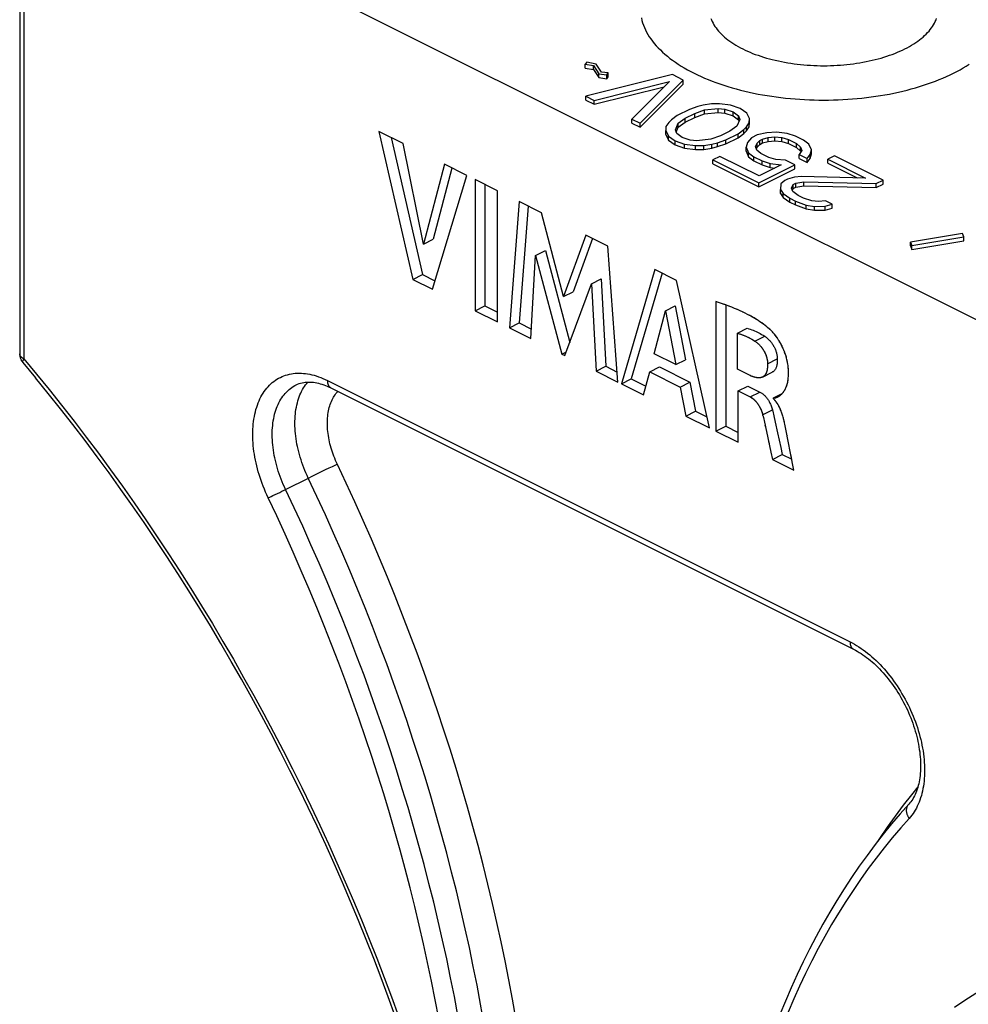
# Model space of a CAD drawing. Units: millimetres. Extents: x -23 to 40, y -85 to 336.
# Drawn here: x -7 to 14, y 293 to 314 of the extents above; entities that cross this region are included whole.
import ezdxf

# ---------------------------------------------------------------- set-up
doc = ezdxf.new("R2010")
doc.units = ezdxf.units.MM
doc.header["$LTSCALE"] = 16.335
doc.layers.get('0').update_dxf_attribs({"linetype": 'CONTINUOUS'})

msp = doc.modelspace()

# ---------------------------------------------------------------- linework, layer by layer
at = {"color": 7, "linetype": 'CONTINUOUS'}
for p, q in [((-6.739, 320.374), (-6.739, 306.997)), ((-6.651, 318.129), (17.993, 305.807)), ((5.628, 313.359), (5.597, 313.314)), ((5.597, 313.228), (5.597, 313.314)), ((5.597, 313.314), (5.775, 313.285)), ((5.835, 313.315), (5.628, 313.359)), ((5.775, 313.199), (5.775, 313.285)), ((5.775, 313.285), (5.891, 313.107)), ((5.951, 313.137), (5.835, 313.315)), ((5.597, 313.228), (5.775, 313.199)), ((7.498, 313.086), (5.612, 312.615)), ((5.775, 313.199), (5.891, 313.021)), ((5.891, 313.021), (5.891, 313.107)), ((5.891, 313.107), (6.069, 313.079)), ((6.099, 313.123), (5.951, 313.137)), ((6.069, 313.079), (6.099, 313.123)), ((6.069, 312.992), (6.069, 313.079)), ((6.099, 313.037), (6.099, 313.123)), ((7.734, 312.968), (7.498, 313.086)), ((5.789, 312.526), (7.435, 312.937)), ((5.891, 313.021), (6.069, 312.992)), ((6.069, 312.992), (6.099, 313.037)), ((7.435, 312.937), (6.614, 312.114)), ((6.791, 312.025), (7.734, 312.968)), ((6.791, 311.939), (7.734, 312.882)), ((7.734, 312.882), (7.734, 312.968)), ((5.612, 312.528), (5.612, 312.615)), ((5.612, 312.615), (5.789, 312.526)), ((5.789, 312.44), (7.32, 312.822)), ((5.612, 312.528), (5.789, 312.44)), ((5.789, 312.44), (5.789, 312.526)), ((8.169, 312.42), (8.049, 312.389)), ((8.348, 312.45), (8.169, 312.42)), ((8.527, 312.451), (8.348, 312.45)), ((8.764, 312.423), (8.527, 312.451)), ((8.971, 312.349), (8.764, 312.423)), ((7.598, 312.193), (7.477, 312.103)), ((7.869, 312.329), (7.598, 312.193)), ((7.776, 312.135), (7.986, 312.24)), ((8.049, 312.389), (7.869, 312.329)), ((7.986, 312.24), (8.196, 312.316)), ((7.986, 312.154), (7.986, 312.24)), ((7.986, 312.154), (8.196, 312.229)), ((8.196, 312.316), (8.495, 312.347)), ((8.196, 312.229), (8.196, 312.316)), ((8.196, 312.229), (8.495, 312.26)), ((8.495, 312.26), (8.495, 312.347)), ((8.495, 312.347), (8.643, 312.333)), ((8.495, 312.26), (8.643, 312.246)), ((8.643, 312.246), (8.643, 312.333)), ((8.643, 312.333), (8.821, 312.274)), ((8.643, 312.246), (8.821, 312.188)), ((8.821, 312.188), (8.821, 312.274)), ((8.821, 312.274), (8.938, 312.186)), ((8.821, 312.188), (8.938, 312.099)), ((8.938, 312.099), (8.938, 312.186)), ((8.938, 312.186), (8.966, 312.111)), ((9.118, 312.246), (8.971, 312.349)), ((9.175, 312.127), (9.118, 312.246)), ((6.614, 312.027), (6.614, 312.114)), ((6.614, 312.114), (6.791, 312.025)), ((6.614, 312.027), (6.791, 311.939)), ((6.791, 311.939), (6.791, 312.025)), ((7.416, 312.044), (7.355, 311.954)), ((7.477, 312.103), (7.416, 312.044)), ((7.562, 311.881), (7.624, 312.03)), ((7.624, 312.03), (7.776, 312.135)), ((7.624, 311.943), (7.776, 312.048)), ((7.624, 311.943), (7.624, 312.03)), ((7.776, 312.048), (7.986, 312.154)), ((7.776, 312.048), (7.776, 312.135)), ((8.966, 312.111), (8.903, 311.962)), ((8.938, 312.099), (8.949, 312.07)), ((9.111, 311.948), (9.173, 312.038)), ((9.173, 312.038), (9.175, 312.127)), ((9.173, 311.951), (9.175, 312.041)), ((9.173, 311.951), (9.173, 312.038)), ((9.175, 312.041), (9.175, 312.127)), ((1.094, 311.847), (1.834, 308.619)), ((1.623, 311.582), (1.094, 311.847)), ((7.355, 311.954), (7.353, 311.865)), ((7.353, 311.778), (7.353, 311.865)), ((7.353, 311.865), (7.41, 311.746)), ((7.353, 311.778), (7.41, 311.659)), ((7.59, 311.806), (7.562, 311.881)), ((7.579, 311.835), (7.624, 311.943)), ((7.707, 311.718), (7.59, 311.806)), ((8.752, 311.857), (8.542, 311.752)), ((8.659, 311.663), (8.93, 311.798)), ((8.903, 311.962), (8.752, 311.857)), ((8.93, 311.798), (9.051, 311.888)), ((8.93, 311.712), (9.051, 311.802)), ((8.93, 311.712), (8.93, 311.798)), ((9.051, 311.888), (9.111, 311.948)), ((9.051, 311.802), (9.051, 311.888)), ((9.051, 311.802), (9.111, 311.862)), ((9.111, 311.862), (9.173, 311.951)), ((9.111, 311.862), (9.111, 311.948)), ((9.346, 311.771), (9.225, 311.711)), ((9.555, 311.817), (9.346, 311.771)), ((9.764, 311.833), (9.555, 311.817)), ((10.002, 311.804), (9.764, 311.833)), ((10.179, 311.746), (10.002, 311.804)), ((1.361, 311.713), (2.046, 308.725)), ((2.068, 309.393), (1.623, 311.582)), ((7.41, 311.659), (7.41, 311.746)), ((7.41, 311.746), (7.557, 311.642)), ((7.41, 311.659), (7.557, 311.556)), ((7.557, 311.556), (7.557, 311.642)), ((7.557, 311.642), (7.764, 311.569)), ((7.557, 311.556), (7.764, 311.482)), ((7.885, 311.659), (7.707, 311.718)), ((7.764, 311.482), (7.764, 311.569)), ((7.764, 311.569), (8.001, 311.541)), ((8.033, 311.645), (7.885, 311.659)), ((8.001, 311.454), (8.001, 311.541)), ((8.001, 311.541), (8.18, 311.541)), ((8.332, 311.676), (8.033, 311.645)), ((8.18, 311.541), (8.359, 311.572)), ((8.18, 311.455), (8.18, 311.541)), ((8.542, 311.752), (8.332, 311.676)), ((8.359, 311.572), (8.479, 311.603)), ((8.359, 311.486), (8.359, 311.572)), ((8.479, 311.603), (8.659, 311.663)), ((8.479, 311.516), (8.479, 311.603)), ((8.479, 311.516), (8.659, 311.576)), ((8.659, 311.576), (8.93, 311.712)), ((8.659, 311.576), (8.659, 311.663)), ((9.134, 311.606), (9.102, 311.502)), ((9.225, 311.711), (9.134, 311.606)), ((9.311, 311.518), (9.342, 311.592)), ((9.342, 311.592), (9.403, 311.652)), ((9.342, 311.506), (9.342, 311.592)), ((9.342, 311.506), (9.403, 311.565)), ((9.403, 311.652), (9.463, 311.682)), ((9.403, 311.565), (9.403, 311.652)), ((9.403, 311.565), (9.463, 311.596)), ((9.463, 311.682), (9.583, 311.713)), ((9.463, 311.596), (9.463, 311.682)), ((9.463, 311.596), (9.583, 311.626)), ((9.583, 311.713), (9.732, 311.728)), ((9.583, 311.626), (9.583, 311.713)), ((9.583, 311.626), (9.732, 311.642)), ((9.732, 311.642), (9.732, 311.728)), ((9.732, 311.728), (9.881, 311.714)), ((9.732, 311.642), (9.881, 311.628)), ((9.881, 311.628), (9.881, 311.714)), ((9.881, 311.714), (10.028, 311.67)), ((9.881, 311.628), (10.028, 311.584)), ((10.028, 311.584), (10.028, 311.67)), ((10.028, 311.67), (10.205, 311.582)), ((10.028, 311.584), (10.205, 311.495)), ((10.356, 311.657), (10.179, 311.746)), ((10.205, 311.495), (10.205, 311.582)), ((10.205, 311.582), (10.293, 311.508)), ((10.473, 311.568), (10.356, 311.657)), ((10.53, 311.45), (10.473, 311.568)), ((7.764, 311.482), (8.001, 311.454)), ((8.001, 311.454), (8.18, 311.455)), ((8.18, 311.455), (8.359, 311.486)), ((8.359, 311.486), (8.479, 311.516)), ((9.102, 311.415), (9.102, 311.502)), ((9.102, 311.502), (9.159, 311.383)), ((9.102, 311.415), (9.159, 311.296)), ((9.159, 311.296), (9.159, 311.383)), ((9.159, 311.383), (9.276, 311.294)), ((9.339, 311.443), (9.311, 311.518)), ((9.328, 311.472), (9.342, 311.506)), ((9.427, 311.369), (9.339, 311.443)), ((9.603, 311.281), (9.427, 311.369)), ((10.205, 311.495), (10.293, 311.421)), ((10.321, 311.434), (10.26, 311.344)), ((10.26, 311.257), (10.26, 311.344)), ((10.26, 311.344), (10.437, 311.256)), ((10.293, 311.421), (10.293, 311.508)), ((10.293, 311.508), (10.321, 311.434)), ((10.293, 311.421), (10.3, 311.403)), ((10.437, 311.256), (10.498, 311.345)), ((10.498, 311.345), (10.53, 311.45)), ((10.498, 311.259), (10.53, 311.363)), ((10.498, 311.259), (10.498, 311.345)), ((10.53, 311.363), (10.53, 311.45)), ((2.526, 311.131), (2.068, 309.393)), ((3.013, 310.887), (2.526, 311.131)), ((8.532, 311.305), (8.382, 311.23)), ((8.382, 311.143), (8.382, 311.23)), ((8.382, 311.23), (9.383, 310.729)), ((8.382, 311.143), (9.383, 310.642)), ((9.387, 310.878), (8.532, 311.305)), ((9.159, 311.296), (9.276, 311.208)), ((9.276, 311.208), (9.276, 311.294)), ((9.276, 311.294), (9.453, 311.206)), ((9.276, 311.208), (9.453, 311.119)), ((9.383, 310.729), (10.166, 311.12)), ((9.868, 311.119), (9.387, 310.878)), ((9.453, 311.119), (9.453, 311.206)), ((9.453, 311.206), (9.63, 311.147)), ((9.453, 311.119), (9.63, 311.061)), ((9.751, 311.237), (9.603, 311.281)), ((9.63, 311.061), (9.63, 311.147)), ((9.63, 311.147), (9.868, 311.119)), ((9.96, 311.223), (9.751, 311.237)), ((10.166, 311.12), (9.96, 311.223)), ((10.166, 311.034), (10.166, 311.12)), ((10.26, 311.257), (10.437, 311.169)), ((10.437, 311.169), (10.498, 311.259)), ((10.437, 311.169), (10.437, 311.256)), ((11.033, 311.318), (10.883, 311.243)), ((10.883, 311.156), (10.883, 311.243)), ((10.883, 311.243), (11.708, 310.831)), ((10.883, 311.156), (11.525, 310.835)), ((12.094, 310.788), (11.033, 311.318)), ((2.689, 311.049), (2.28, 309.499)), ((9.383, 310.642), (10.166, 311.034)), ((9.63, 311.061), (9.728, 311.049)), ((2.263, 308.405), (3.013, 310.887)), ((3.194, 310.797), (3.194, 307.939)), ((3.681, 310.554), (3.194, 310.797)), ((3.406, 310.691), (3.406, 308.045)), ((9.383, 310.642), (9.383, 310.729)), ((9.859, 310.702), (9.857, 310.583)), ((9.95, 310.777), (9.859, 310.702)), ((10.01, 310.807), (9.95, 310.777)), ((10.16, 310.852), (10.01, 310.807)), ((10.096, 310.614), (10.127, 310.688)), ((10.127, 310.688), (10.187, 310.718)), ((10.127, 310.602), (10.127, 310.688)), ((10.309, 310.868), (10.16, 310.852)), ((10.187, 310.718), (10.366, 310.749)), ((10.187, 310.632), (10.187, 310.718)), ((11.708, 310.831), (10.309, 310.868)), ((10.366, 310.662), (10.366, 310.749)), ((10.366, 310.749), (11.944, 310.713)), ((11.944, 310.713), (12.094, 310.788)), ((11.944, 310.626), (11.944, 310.713)), ((11.944, 310.626), (12.094, 310.701)), ((12.094, 310.701), (12.094, 310.788)), ((3.681, 307.696), (3.681, 310.554)), ((9.857, 310.496), (9.857, 310.583)), ((9.857, 310.583), (9.914, 310.494)), ((9.857, 310.496), (9.914, 310.407)), ((9.914, 310.407), (9.914, 310.494)), ((9.914, 310.494), (10.061, 310.39)), ((10.124, 310.539), (10.096, 310.614)), ((10.113, 310.568), (10.127, 310.602)), ((10.241, 310.451), (10.124, 310.539)), ((10.127, 310.602), (10.187, 310.632)), ((10.187, 310.632), (10.366, 310.662)), ((10.366, 310.662), (11.944, 310.626)), ((4.153, 310.317), (3.943, 307.565)), ((4.64, 310.074), (4.153, 310.317)), ((9.914, 310.407), (10.061, 310.304)), ((10.061, 310.304), (10.061, 310.39)), ((10.061, 310.39), (10.179, 310.331)), ((10.061, 310.304), (10.179, 310.245)), ((10.179, 310.245), (10.179, 310.331)), ((10.179, 310.331), (10.415, 310.243)), ((10.359, 310.392), (10.241, 310.451)), ((10.536, 310.333), (10.359, 310.392)), ((10.685, 310.319), (10.536, 310.333)), ((10.834, 310.335), (10.685, 310.319)), ((10.831, 310.216), (10.981, 310.261)), ((10.981, 310.261), (10.834, 310.335)), ((10.981, 310.174), (10.981, 310.261)), ((4.35, 310.219), (4.155, 307.671)), ((5.122, 308.246), (4.64, 310.074)), ((10.179, 310.245), (10.415, 310.157)), ((10.415, 310.157), (10.415, 310.243)), ((10.415, 310.243), (10.593, 310.214)), ((10.415, 310.157), (10.593, 310.128)), ((10.593, 310.214), (10.831, 310.216)), ((10.593, 310.128), (10.593, 310.214)), ((10.593, 310.128), (10.831, 310.129)), ((10.831, 310.129), (10.831, 310.216)), ((10.831, 310.129), (10.981, 310.174)), ((13.826, 309.621), (12.691, 309.436)), ((13.854, 309.547), (13.826, 309.621)), ((2.068, 309.393), (2.28, 309.499)), ((5.609, 309.589), (5.122, 308.246)), ((5.756, 309.516), (5.334, 308.352)), ((6.091, 309.348), (5.609, 309.589)), ((12.691, 309.35), (12.691, 309.436)), ((12.691, 309.436), (12.719, 309.362)), ((12.719, 309.362), (13.854, 309.547)), ((12.719, 309.276), (13.854, 309.46)), ((13.854, 309.46), (13.854, 309.547)), ((4.514, 309.145), (4.726, 309.251)), ((4.726, 309.251), (5.259, 307.245)), ((6.309, 306.382), (6.091, 309.348)), ((12.691, 309.35), (12.719, 309.276)), ((12.719, 309.276), (12.719, 309.362)), ((4.409, 307.332), (4.514, 309.145)), ((4.514, 309.145), (5.085, 306.994)), ((7.117, 308.835), (6.385, 306.343)), ((7.275, 308.756), (6.598, 306.45)), ((7.588, 308.599), (7.117, 308.835)), ((1.834, 308.619), (2.046, 308.725)), ((1.834, 308.619), (2.263, 308.405)), ((2.046, 308.725), (2.319, 308.589)), ((5.732, 308.528), (5.945, 308.634)), ((5.945, 308.634), (6.045, 306.726)), ((8.304, 305.384), (7.588, 308.599)), ((5.122, 308.246), (5.334, 308.352)), ((5.153, 306.959), (5.732, 308.528)), ((5.732, 308.528), (5.833, 306.62)), ((8.447, 308.137), (8.447, 305.313)), ((8.482, 308.125), (8.447, 308.137)), ((8.521, 308.113), (8.517, 308.114)), ((3.194, 307.939), (3.406, 308.045)), ((3.194, 307.939), (3.681, 307.696)), ((3.406, 308.045), (3.681, 307.908)), ((7.101, 306.997), (7.344, 307.937)), ((7.344, 307.937), (7.556, 308.043)), ((7.344, 307.937), (7.568, 306.764)), ((7.556, 308.043), (7.78, 306.87)), ((8.659, 308.064), (8.659, 305.419)), ((8.732, 308.037), (8.727, 308.039)), ((8.791, 308.014), (8.786, 308.016)), ((8.853, 307.989), (8.84, 307.994)), ((9.035, 307.907), (9.026, 307.912)), ((9.08, 307.886), (9.079, 307.886)), ((9.132, 307.859), (9.123, 307.864)), ((9.365, 307.726), (9.363, 307.727)), ((3.943, 307.565), (4.155, 307.671)), ((3.943, 307.565), (4.409, 307.332)), ((4.155, 307.671), (4.421, 307.538)), ((8.916, 307.449), (9.128, 307.555)), ((9.524, 307.613), (9.52, 307.616)), ((9.555, 307.589), (9.549, 307.593)), ((9.665, 307.491), (9.649, 307.506)), ((9.68, 307.475), (9.679, 307.476)), ((9.695, 307.458), (9.695, 307.459)), ((8.916, 306.664), (8.916, 307.449)), ((9.041, 307.407), (9.059, 307.4)), ((9.129, 307.369), (9.146, 307.361)), ((9.163, 307.353), (9.18, 307.344)), ((9.197, 307.335), (9.214, 307.326)), ((9.281, 307.285), (9.298, 307.275)), ((9.711, 307.44), (9.71, 307.442)), ((9.798, 307.324), (9.796, 307.326)), ((9.814, 307.299), (9.812, 307.302)), ((5.085, 306.994), (5.184, 307.043)), ((5.085, 306.994), (5.153, 306.959)), ((7.568, 306.764), (7.101, 306.997)), ((7.568, 306.764), (7.78, 306.87)), ((5.833, 306.62), (6.045, 306.726)), ((5.833, 306.62), (6.309, 306.382)), ((6.045, 306.726), (6.293, 306.602)), ((6.867, 306.103), (7.002, 306.606)), ((7.002, 306.606), (7.214, 306.712)), ((7.002, 306.606), (7.665, 306.274)), ((7.214, 306.712), (7.877, 306.38)), ((9.195, 306.525), (8.916, 306.664)), ((9.567, 306.677), (9.566, 306.669)), ((9.573, 306.78), (9.573, 306.771)), ((10.016, 306.763), (10.013, 306.782)), ((10.027, 306.664), (10.025, 306.684)), ((6.385, 306.343), (6.598, 306.45)), ((6.598, 306.45), (6.917, 306.29)), ((9.461, 306.492), (9.457, 306.49)), ((9.463, 306.492), (9.675, 306.598)), ((0.049, 306.255), (11.449, 300.556)), ((6.385, 306.343), (6.867, 306.103)), ((7.665, 306.274), (7.877, 306.38)), ((7.665, 306.274), (7.791, 305.641)), ((7.877, 306.38), (8.003, 305.747)), ((8.932, 306.188), (9.145, 306.294)), ((8.932, 305.07), (8.932, 306.188)), ((8.932, 306.188), (9.194, 306.058)), ((9.145, 306.294), (9.406, 306.164)), ((9.699, 306.037), (9.891, 306.133)), ((9.699, 306.02), (9.699, 306.037)), ((9.699, 306.037), (9.7, 306.037)), ((9.702, 306.017), (9.699, 306.02)), ((9.705, 306.014), (9.702, 306.017)), ((9.71, 306.01), (9.707, 306.013)), ((9.712, 306.036), (9.714, 306.036)), ((9.741, 306.04), (9.742, 306.04)), ((9.744, 306.041), (9.746, 306.041)), ((9.77, 306.049), (9.771, 306.05)), ((9.777, 306.052), (9.777, 306.052)), ((9.791, 306.059), (9.792, 306.059)), ((9.794, 306.06), (9.795, 306.06)), ((9.796, 306.061), (9.797, 306.061)), ((9.803, 306.064), (9.805, 306.066)), ((9.811, 306.069), (9.814, 306.071)), ((9.865, 306.108), (9.866, 306.109)), ((7.791, 305.641), (8.003, 305.747)), ((8.003, 305.747), (8.251, 305.623)), ((9.392, 305.855), (9.397, 305.845)), ((9.419, 305.803), (9.423, 305.792)), ((9.808, 305.876), (9.807, 305.877)), ((9.837, 305.819), (9.837, 305.82)), ((7.791, 305.641), (8.304, 305.384)), ((9.462, 305.681), (9.465, 305.67)), ((9.465, 305.67), (9.471, 305.649)), ((9.476, 305.627), (9.48, 305.609)), ((9.481, 305.606), (9.488, 305.577)), ((9.495, 305.544), (9.526, 305.405)), ((9.707, 305.65), (9.739, 305.511)), ((9.887, 305.697), (9.881, 305.713)), ((9.912, 305.619), (9.911, 305.621)), ((9.939, 305.514), (9.934, 305.535)), ((8.447, 305.313), (8.659, 305.419)), ((8.447, 305.313), (8.932, 305.07)), ((8.659, 305.419), (8.932, 305.282)), ((9.516, 305.453), (9.526, 305.405)), ((9.526, 305.405), (9.578, 305.17)), ((9.739, 305.511), (9.79, 305.276)), ((9.944, 305.493), (9.943, 305.497)), ((9.951, 305.463), (9.951, 305.464)), ((9.958, 305.429), (9.957, 305.435)), ((9.965, 305.393), (9.963, 305.406)), ((9.578, 305.17), (9.646, 304.851)), ((9.79, 305.276), (9.858, 304.957)), ((10.004, 305.201), (10, 305.219)), ((9.596, 305.084), (9.606, 305.04)), ((9.858, 304.957), (9.89, 304.803)), ((9.646, 304.851), (9.678, 304.697)), ((9.678, 304.697), (9.89, 304.803)), ((9.678, 304.697), (10.147, 304.463)), ((9.89, 304.803), (10.101, 304.698)), ((10.093, 304.737), (10.075, 304.831))]:
    msp.add_line(p, q, dxfattribs=at)
at = {"color": 253, "linetype": 'CONTINUOUS'}
for p, q in [((-6.651, 318.129), (-6.651, 306.891)), ((9.298, 307.275), (9.51, 307.381)), ((9.573, 306.78), (9.785, 306.886)), ((-0.029, 306.418), (11.371, 300.718)), ((9.194, 306.058), (9.406, 306.164)), ((9.465, 305.67), (9.677, 305.776)), ((-0.073, 304.467), (-0.151, 304.43)), ((0.002, 304.502), (-0.073, 304.467)), ((0.073, 304.535), (0.002, 304.502)), ((0.121, 304.556), (0.073, 304.535)), ((0.164, 304.576), (0.121, 304.556)), ((0.19, 304.587), (0.164, 304.576)), ((-0.971, 304.024), (-0.396, 304.312)), ((-0.325, 304.346), (-0.396, 304.312)), ((-0.249, 304.383), (-0.325, 304.346)), ((-0.151, 304.43), (-0.249, 304.383)), ((-1.018, 304.001), (-0.971, 304.024)), ((-1.32, 303.86), (-1.303, 303.868)), ((-1.303, 303.868), (-1.284, 303.876)), ((-1.284, 303.876), (-1.253, 303.89)), ((-1.253, 303.89), (-1.219, 303.906)), ((-1.219, 303.906), (-1.17, 303.929)), ((-1.17, 303.929), (-1.119, 303.953)), ((-1.119, 303.953), (-1.068, 303.977)), ((-1.068, 303.977), (-1.018, 304.001)), ((12.85, 297.555), (12.711, 297.385))]:
    msp.add_line(p, q, dxfattribs=at)
at = {"color": 7, "linetype": 'CONTINUOUS'}
for points in [[(6.82, 314.322), (6.832, 314.27), (6.847, 314.219), (6.865, 314.167), (6.885, 314.116), (6.908, 314.065), (6.934, 314.014), (6.962, 313.963), (6.993, 313.913), (7.027, 313.864), (7.063, 313.815), (7.102, 313.766), (7.143, 313.718), (7.187, 313.67), (7.234, 313.624), (7.282, 313.577), (7.334, 313.532), (7.387, 313.487), (7.443, 313.442), (7.501, 313.399), (7.562, 313.356), (7.624, 313.314), (7.689, 313.273), (7.756, 313.233), (7.825, 313.193), (7.896, 313.155), (7.969, 313.117)], [(8.336, 314.314), (8.349, 314.279), (8.365, 314.243), (8.383, 314.208), (8.403, 314.173), (8.425, 314.138), (8.448, 314.104), (8.474, 314.07), (8.502, 314.036), (8.532, 314.003), (8.564, 313.971), (8.597, 313.938), (8.633, 313.907), (8.67, 313.875), (8.709, 313.845), (8.75, 313.815), (8.792, 313.785), (8.837, 313.756), (8.883, 313.728), (8.93, 313.701), (8.979, 313.674), (9.03, 313.648)], [(9.03, 313.648), (9.082, 313.622), (9.136, 313.598), (9.191, 313.574), (9.247, 313.551), (9.305, 313.529), (9.364, 313.508), (9.424, 313.487), (9.485, 313.468), (9.548, 313.449), (9.611, 313.431), (9.676, 313.414), (9.741, 313.399), (9.807, 313.384), (9.875, 313.37), (9.943, 313.357), (10.011, 313.345), (10.081, 313.334), (10.151, 313.324), (10.221, 313.315), (10.292, 313.307), (10.364, 313.301), (10.435, 313.295), (10.507, 313.29), (10.58, 313.286), (10.652, 313.284), (10.725, 313.282), (10.798, 313.282), (10.87, 313.282), (10.943, 313.284), (11.016, 313.286), (11.088, 313.29), (11.16, 313.295), (11.232, 313.301), (11.303, 313.307), (11.374, 313.315), (11.445, 313.324), (11.515, 313.334), (11.584, 313.345), (11.653, 313.357), (11.721, 313.37), (11.788, 313.384), (11.854, 313.399), (11.92, 313.414), (11.984, 313.431), (12.048, 313.449), (12.11, 313.468), (12.171, 313.487), (12.232, 313.508), (12.291, 313.529), (12.348, 313.551), (12.405, 313.574), (12.46, 313.598), (12.513, 313.622), (12.565, 313.648), (12.616, 313.674), (12.665, 313.701), (12.713, 313.728), (12.759, 313.756), (12.803, 313.785), (12.846, 313.815), (12.886, 313.845), (12.925, 313.875), (12.963, 313.907), (12.998, 313.938), (13.032, 313.971), (13.063, 314.003), (13.093, 314.036), (13.121, 314.07), (13.147, 314.104), (13.171, 314.138), (13.193, 314.173), (13.212, 314.208), (13.23, 314.243), (13.246, 314.279), (13.26, 314.314)], [(7.969, 313.117), (8.044, 313.081), (8.121, 313.045), (8.2, 313.011), (8.28, 312.977), (8.363, 312.945), (8.447, 312.913), (8.532, 312.883), (8.619, 312.854), (8.708, 312.826), (8.798, 312.799), (8.889, 312.774), (8.982, 312.75), (9.076, 312.726), (9.171, 312.704), (9.267, 312.684), (9.364, 312.664), (9.462, 312.646), (9.562, 312.629), (9.662, 312.614), (9.762, 312.6), (9.864, 312.587), (9.966, 312.575), (10.069, 312.565), (10.172, 312.556), (10.276, 312.549), (10.38, 312.542), (10.484, 312.538), (10.588, 312.534), (10.693, 312.532), (10.798, 312.532), (10.902, 312.532), (11.007, 312.534), (11.111, 312.538), (11.216, 312.542), (11.32, 312.549), (11.423, 312.556), (11.527, 312.565), (11.629, 312.575), (11.731, 312.587), (11.833, 312.6), (11.934, 312.614), (12.034, 312.629), (12.133, 312.646), (12.231, 312.664), (12.328, 312.684), (12.425, 312.704), (12.52, 312.726), (12.614, 312.75), (12.706, 312.774), (12.798, 312.799), (12.888, 312.826), (12.976, 312.854), (13.063, 312.883), (13.149, 312.913), (13.233, 312.945), (13.315, 312.977), (13.395, 313.011), (13.474, 313.045), (13.551, 313.081), (13.626, 313.117), (13.699, 313.155), (13.77, 313.193), (13.839, 313.233), (13.906, 313.273), (13.971, 313.314)], [(9.649, 307.506), (9.619, 307.533), (9.588, 307.561), (9.555, 307.589), (9.52, 307.616), (9.484, 307.644), (9.446, 307.671), (9.406, 307.699), (9.365, 307.726), (9.322, 307.753), (9.277, 307.78), (9.231, 307.806), (9.182, 307.833), (9.132, 307.859), (9.08, 307.886), (9.026, 307.912), (8.971, 307.938), (8.913, 307.963), (8.853, 307.989), (8.791, 308.014), (8.727, 308.039), (8.66, 308.064), (8.591, 308.088), (8.521, 308.113), (8.447, 308.137)], [(8.678, 308.057), (8.624, 308.077), (8.57, 308.096)], [(8.992, 307.928), (8.948, 307.948), (8.894, 307.971)], [(9.331, 307.747), (9.298, 307.767), (9.255, 307.793), (9.211, 307.818), (9.167, 307.841)], [(9.492, 307.638), (9.46, 307.661), (9.428, 307.684), (9.396, 307.706)], [(9.128, 307.555), (9.163, 307.545), (9.196, 307.534), (9.229, 307.522), (9.26, 307.511), (9.29, 307.499), (9.32, 307.485), (9.35, 307.472), (9.38, 307.457), (9.411, 307.44), (9.443, 307.422), (9.476, 307.402), (9.51, 307.381)], [(9.625, 307.528), (9.6, 307.551), (9.575, 307.572)], [(9.795, 306.06), (9.796, 306.061), (9.8, 306.063), (9.804, 306.065), (9.808, 306.067), (9.812, 306.07), (9.817, 306.072), (9.821, 306.075), (9.826, 306.078), (9.83, 306.081), (9.835, 306.084), (9.84, 306.088), (9.845, 306.091), (9.85, 306.095), (9.855, 306.099), (9.86, 306.104), (9.865, 306.108), (9.871, 306.113), (9.876, 306.118), (9.882, 306.123), (9.887, 306.129), (9.893, 306.135), (9.899, 306.142), (9.905, 306.149), (9.911, 306.156), (9.917, 306.164), (9.923, 306.172), (9.929, 306.181), (9.935, 306.19), (9.941, 306.2), (9.948, 306.21), (9.954, 306.221), (9.96, 306.233), (9.966, 306.246), (9.972, 306.259), (9.978, 306.273), (9.984, 306.288), (9.99, 306.305), (9.996, 306.322), (10.001, 306.34), (10.006, 306.36), (10.011, 306.38), (10.015, 306.402), (10.019, 306.426), (10.022, 306.451), (10.025, 306.477), (10.027, 306.506), (10.029, 306.537), (10.03, 306.569), (10.029, 306.602), (10.028, 306.637), (10.026, 306.671), (10.023, 306.706), (10.019, 306.741), (10.014, 306.775), (10.008, 306.808), (10.002, 306.841), (9.995, 306.874), (9.987, 306.906), (9.978, 306.938), (9.968, 306.969), (9.958, 307.001), (9.947, 307.032), (9.935, 307.063), (9.922, 307.094), (9.909, 307.124), (9.894, 307.154), (9.879, 307.185), (9.864, 307.214), (9.847, 307.244), (9.831, 307.272), (9.814, 307.299), (9.796, 307.326), (9.779, 307.351), (9.762, 307.375), (9.745, 307.398), (9.728, 307.42), (9.711, 307.44), (9.695, 307.459), (9.679, 307.476), (9.664, 307.492), (9.649, 307.506)], [(8.916, 307.449), (8.951, 307.438), (8.985, 307.427), (9.018, 307.416), (9.05, 307.404), (9.081, 307.391), (9.111, 307.378), (9.141, 307.364), (9.17, 307.349), (9.201, 307.333), (9.232, 307.315), (9.265, 307.296), (9.298, 307.275)], [(8.934, 307.444), (8.952, 307.438), (8.969, 307.432), (8.987, 307.427), (9.005, 307.42), (9.023, 307.414)], [(9.077, 307.393), (9.095, 307.385), (9.113, 307.377)], [(9.231, 307.316), (9.247, 307.306), (9.264, 307.296)], [(9.298, 307.275), (9.307, 307.269), (9.316, 307.262)], [(9.298, 307.275), (9.312, 307.265), (9.327, 307.255), (9.341, 307.244), (9.355, 307.232), (9.368, 307.22), (9.382, 307.208), (9.395, 307.195), (9.407, 307.181), (9.419, 307.168), (9.431, 307.154), (9.442, 307.139), (9.453, 307.125), (9.464, 307.11), (9.474, 307.094), (9.483, 307.079), (9.493, 307.063), (9.501, 307.047), (9.51, 307.031), (9.517, 307.015), (9.525, 306.998), (9.531, 306.982), (9.538, 306.965), (9.544, 306.949), (9.549, 306.932), (9.554, 306.915), (9.558, 306.898), (9.562, 306.881), (9.565, 306.864), (9.568, 306.847), (9.57, 306.83), (9.571, 306.814), (9.572, 306.797), (9.573, 306.78)], [(9.326, 307.256), (9.335, 307.249), (9.344, 307.241)], [(9.51, 307.381), (9.525, 307.371), (9.539, 307.36), (9.553, 307.349), (9.567, 307.338), (9.581, 307.326), (9.594, 307.313), (9.607, 307.3), (9.62, 307.287), (9.632, 307.273), (9.644, 307.259), (9.655, 307.245), (9.666, 307.23), (9.676, 307.215), (9.686, 307.2), (9.696, 307.184), (9.705, 307.169), (9.714, 307.153), (9.722, 307.137), (9.729, 307.121), (9.737, 307.104), (9.744, 307.088), (9.75, 307.072), (9.756, 307.055), (9.761, 307.039), (9.766, 307.022), (9.77, 307.005), (9.774, 306.988), (9.777, 306.971), (9.78, 306.954), (9.782, 306.937), (9.783, 306.92), (9.784, 306.903), (9.785, 306.886)], [(9.783, 307.346), (9.768, 307.367), (9.752, 307.388), (9.738, 307.406), (9.724, 307.424)], [(9.936, 307.059), (9.927, 307.081), (9.915, 307.111), (9.901, 307.141), (9.887, 307.17), (9.872, 307.199), (9.858, 307.225), (9.843, 307.251), (9.828, 307.277)], [(9.353, 307.234), (9.362, 307.226), (9.371, 307.218)], [(9.38, 307.21), (9.388, 307.201), (9.397, 307.192)], [(9.406, 307.183), (9.414, 307.174), (9.421, 307.165)], [(9.429, 307.156), (9.437, 307.146), (9.444, 307.137)], [(9.452, 307.127), (9.459, 307.117), (9.466, 307.106)], [(9.473, 307.096), (9.479, 307.085), (9.486, 307.075)], [(9.492, 307.064), (9.498, 307.053), (9.504, 307.042), (9.51, 307.03)], [(9.96, 306.993), (9.952, 307.016), (9.944, 307.038)], [(-6.739, 306.997), (-6.738, 306.983), (-6.737, 306.968), (-6.735, 306.954), (-6.733, 306.939), (-6.73, 306.925), (-6.726, 306.911), (-6.721, 306.897), (-6.716, 306.883), (-6.71, 306.87), (-6.703, 306.856), (-6.696, 306.843), (-6.688, 306.831), (-6.68, 306.819), (-6.671, 306.807), (-6.392, 306.473)], [(9.515, 307.019), (9.521, 307.008), (9.526, 306.996)], [(9.53, 306.985), (9.535, 306.973), (9.539, 306.961)], [(9.543, 306.95), (9.547, 306.938), (9.551, 306.926), (9.554, 306.915)], [(9.557, 306.903), (9.559, 306.892), (9.562, 306.88)], [(9.564, 306.869), (9.566, 306.857), (9.568, 306.846)], [(9.569, 306.835), (9.57, 306.824), (9.571, 306.813)], [(9.785, 306.886), (9.785, 306.862), (9.784, 306.839), (9.783, 306.817), (9.781, 306.797), (9.779, 306.778), (9.776, 306.76), (9.772, 306.743), (9.768, 306.728), (9.764, 306.714), (9.759, 306.7), (9.754, 306.688), (9.749, 306.676), (9.743, 306.665), (9.737, 306.655), (9.73, 306.646), (9.723, 306.637), (9.716, 306.629), (9.708, 306.621), (9.7, 306.615), (9.692, 306.608), (9.683, 306.603), (9.675, 306.598)], [(9.988, 306.9), (9.982, 306.924), (9.975, 306.948), (9.968, 306.971)], [(10.01, 306.802), (10.005, 306.826), (10, 306.851), (9.994, 306.876)], [(9.573, 306.78), (9.573, 306.756), (9.572, 306.734), (9.571, 306.713), (9.569, 306.693), (9.567, 306.674), (9.564, 306.657), (9.561, 306.64), (9.557, 306.625), (9.553, 306.61), (9.548, 306.596), (9.543, 306.583), (9.537, 306.572), (9.532, 306.56), (9.525, 306.55), (9.519, 306.54), (9.512, 306.531), (9.504, 306.523), (9.496, 306.515), (9.488, 306.508), (9.479, 306.502), (9.47, 306.496), (9.463, 306.492)], [(9.558, 306.629), (9.556, 306.623), (9.555, 306.616), (9.553, 306.61), (9.551, 306.604), (9.549, 306.598), (9.546, 306.592)], [(9.565, 306.662), (9.564, 306.656), (9.563, 306.649), (9.561, 306.642), (9.56, 306.635)], [(9.571, 306.719), (9.571, 306.711), (9.57, 306.702), (9.569, 306.694), (9.568, 306.686)], [(9.572, 306.802), (9.573, 306.791), (9.573, 306.78)], [(9.573, 306.762), (9.573, 306.754), (9.573, 306.745), (9.572, 306.736), (9.572, 306.728)], [(10.023, 306.704), (10.021, 306.724), (10.019, 306.743)], [(10.029, 306.593), (10.029, 306.618), (10.028, 306.643)], [(1.451, 292.558), (1.3, 292.977), (1.144, 293.395), (0.983, 293.812), (0.819, 294.228), (0.651, 294.643), (0.478, 295.057), (0.301, 295.47), (0.12, 295.882), (-0.065, 296.292), (-0.254, 296.7), (-0.446, 297.107), (-0.643, 297.512), (-0.844, 297.916), (-1.048, 298.317), (-1.256, 298.717), (-1.468, 299.114), (-1.683, 299.509), (-1.902, 299.902), (-2.125, 300.292), (-2.351, 300.68), (-2.58, 301.065), (-2.813, 301.448), (-3.049, 301.828), (-3.288, 302.205), (-3.531, 302.579), (-3.776, 302.95), (-4.025, 303.317), (-4.277, 303.682), (-4.532, 304.043), (-4.789, 304.401), (-5.05, 304.756), (-5.313, 305.107), (-5.579, 305.454), (-5.847, 305.797), (-6.118, 306.137), (-6.392, 306.473)], [(9.463, 306.492), (9.46, 306.491), (9.45, 306.487), (9.44, 306.483), (9.428, 306.48), (9.416, 306.478), (9.404, 306.476), (9.391, 306.475), (9.377, 306.475), (9.363, 306.475), (9.347, 306.477), (9.331, 306.479), (9.314, 306.482), (9.297, 306.487), (9.278, 306.492), (9.259, 306.498), (9.238, 306.506), (9.217, 306.515), (9.195, 306.525)], [(9.225, 306.511), (9.218, 306.515), (9.21, 306.518), (9.202, 306.522), (9.195, 306.525)], [(9.264, 306.497), (9.256, 306.499), (9.248, 306.502), (9.241, 306.505), (9.233, 306.508)], [(9.302, 306.485), (9.294, 306.487), (9.287, 306.489), (9.279, 306.492), (9.271, 306.494)], [(9.352, 306.476), (9.346, 306.477), (9.34, 306.478), (9.332, 306.479), (9.325, 306.48), (9.317, 306.482), (9.31, 306.483)], [(9.37, 306.475), (9.364, 306.475), (9.358, 306.476)], [(9.383, 306.475), (9.379, 306.475), (9.374, 306.475), (9.37, 306.475)], [(9.396, 306.475), (9.392, 306.475), (9.387, 306.475)], [(9.454, 306.488), (9.45, 306.487), (9.446, 306.485), (9.442, 306.484), (9.438, 306.483), (9.434, 306.481), (9.43, 306.48), (9.426, 306.479), (9.422, 306.479), (9.417, 306.478), (9.413, 306.477), (9.409, 306.476), (9.405, 306.476), (9.4, 306.476)], [(9.499, 306.517), (9.495, 306.514), (9.492, 306.511), (9.488, 306.509), (9.485, 306.506), (9.481, 306.503), (9.477, 306.501), (9.473, 306.498), (9.47, 306.496), (9.466, 306.494), (9.462, 306.492)], [(9.544, 306.586), (9.542, 306.581), (9.54, 306.576), (9.538, 306.572), (9.535, 306.567), (9.533, 306.563), (9.531, 306.559), (9.528, 306.554), (9.525, 306.55), (9.523, 306.546), (9.52, 306.542), (9.517, 306.538), (9.514, 306.535), (9.511, 306.531), (9.508, 306.527), (9.505, 306.524), (9.502, 306.521)], [(10.006, 306.36), (10.006, 306.36), (10.011, 306.383), (10.016, 306.408), (10.02, 306.434), (10.023, 306.46), (10.025, 306.481)], [(10.027, 306.502), (10.028, 306.524), (10.029, 306.546), (10.03, 306.57)], [(-0.711, 306.321), (-0.679, 306.336), (-0.645, 306.349), (-0.612, 306.359), (-0.578, 306.368), (-0.544, 306.374), (-0.509, 306.379), (-0.474, 306.382), (-0.439, 306.383), (-0.404, 306.383), (-0.368, 306.381), (-0.332, 306.377), (-0.296, 306.372), (-0.259, 306.365), (-0.222, 306.357), (-0.184, 306.347), (-0.146, 306.336), (-0.108, 306.323)], [(-0.108, 306.323), (-0.069, 306.308), (-0.03, 306.292), (0.01, 306.275), (0.049, 306.255)], [(9.923, 306.172), (9.925, 306.175), (9.936, 306.191), (9.946, 306.208), (9.948, 306.21)], [(9.954, 306.221), (9.955, 306.224), (9.964, 306.241), (9.972, 306.258), (9.98, 306.277), (9.987, 306.296), (9.994, 306.316), (10, 306.338), (10.001, 306.34)], [(9.194, 306.058), (9.201, 306.054), (9.209, 306.049)], [(9.194, 306.058), (9.207, 306.051), (9.219, 306.043), (9.232, 306.035), (9.245, 306.026), (9.257, 306.017), (9.269, 306.007), (9.281, 305.997), (9.293, 305.986), (9.305, 305.974), (9.316, 305.963), (9.327, 305.95), (9.337, 305.937), (9.347, 305.924), (9.357, 305.91), (9.367, 305.896), (9.377, 305.881), (9.386, 305.866), (9.395, 305.85), (9.404, 305.833), (9.412, 305.816), (9.421, 305.798), (9.429, 305.779), (9.437, 305.759), (9.444, 305.738), (9.452, 305.716), (9.459, 305.694), (9.465, 305.67)], [(9.217, 306.044), (9.225, 306.04), (9.233, 306.034)], [(9.241, 306.029), (9.249, 306.023), (9.257, 306.017), (9.265, 306.011), (9.273, 306.004)], [(9.28, 305.998), (9.288, 305.991), (9.296, 305.983)], [(9.303, 305.976), (9.31, 305.968), (9.318, 305.961)], [(9.406, 306.164), (9.419, 306.157), (9.431, 306.149), (9.444, 306.141), (9.457, 306.132), (9.47, 306.123), (9.482, 306.113), (9.494, 306.102), (9.506, 306.092), (9.517, 306.08), (9.528, 306.068), (9.539, 306.056), (9.549, 306.044), (9.559, 306.03), (9.569, 306.017), (9.579, 306.002), (9.589, 305.987), (9.598, 305.972), (9.607, 305.956), (9.616, 305.94), (9.624, 305.922), (9.633, 305.904), (9.641, 305.885), (9.649, 305.866), (9.656, 305.845), (9.664, 305.823), (9.671, 305.8), (9.677, 305.776)], [(9.699, 306.037), (9.701, 306.037), (9.703, 306.036), (9.705, 306.036), (9.707, 306.036), (9.71, 306.036), (9.712, 306.036), (9.714, 306.036), (9.716, 306.036), (9.718, 306.036), (9.721, 306.037), (9.723, 306.037), (9.726, 306.037), (9.728, 306.038), (9.731, 306.038), (9.733, 306.038), (9.736, 306.039), (9.739, 306.04), (9.742, 306.04), (9.745, 306.041), (9.748, 306.042), (9.751, 306.043), (9.754, 306.044), (9.757, 306.045), (9.76, 306.046), (9.763, 306.047), (9.767, 306.048), (9.77, 306.049), (9.774, 306.051), (9.777, 306.052), (9.781, 306.054), (9.784, 306.055), (9.788, 306.057), (9.792, 306.059), (9.795, 306.06)], [(9.973, 305.357), (9.965, 305.393), (9.958, 305.429), (9.951, 305.463), (9.943, 305.497), (9.935, 305.529), (9.928, 305.561), (9.919, 305.592), (9.911, 305.621), (9.902, 305.65), (9.894, 305.677), (9.885, 305.704), (9.876, 305.729), (9.866, 305.753), (9.857, 305.776), (9.847, 305.798), (9.837, 305.819), (9.827, 305.839), (9.818, 305.858), (9.808, 305.876), (9.797, 305.894), (9.787, 305.91), (9.777, 305.926), (9.766, 305.941), (9.756, 305.956), (9.745, 305.97), (9.734, 305.983), (9.722, 305.996), (9.711, 306.009), (9.699, 306.02)], [(9.701, 306.037), (9.702, 306.036), (9.703, 306.036), (9.704, 306.036), (9.705, 306.036), (9.706, 306.036), (9.707, 306.036), (9.708, 306.036), (9.709, 306.036), (9.71, 306.036)], [(9.745, 305.969), (9.737, 305.98), (9.728, 305.99), (9.719, 306), (9.71, 306.01)], [(9.746, 306.041), (9.749, 306.042), (9.752, 306.043), (9.756, 306.044), (9.759, 306.045), (9.762, 306.046), (9.765, 306.047), (9.768, 306.048)], [(9.778, 305.925), (9.77, 305.936), (9.762, 305.947), (9.754, 305.958)], [(9.78, 306.053), (9.783, 306.054), (9.785, 306.056)], [(9.814, 306.071), (9.818, 306.073), (9.823, 306.076), (9.827, 306.079), (9.832, 306.083), (9.837, 306.086), (9.842, 306.09), (9.847, 306.093), (9.852, 306.097), (9.857, 306.101), (9.861, 306.105)], [(9.875, 306.117), (9.88, 306.122), (9.884, 306.126), (9.888, 306.13)], [(9.888, 306.13), (9.901, 306.144), (9.905, 306.149)], [(9.911, 306.156), (9.913, 306.159), (9.917, 306.164)], [(9.324, 305.953), (9.331, 305.945), (9.338, 305.936)], [(9.345, 305.928), (9.351, 305.919), (9.357, 305.91), (9.363, 305.902), (9.37, 305.893)], [(9.375, 305.883), (9.381, 305.874), (9.387, 305.865)], [(9.403, 305.835), (9.408, 305.824), (9.414, 305.813)], [(9.428, 305.781), (9.432, 305.77), (9.437, 305.759), (9.441, 305.748), (9.445, 305.737), (9.449, 305.726), (9.452, 305.714), (9.456, 305.703), (9.459, 305.692)], [(9.677, 305.776), (9.685, 305.746), (9.692, 305.715), (9.7, 305.683), (9.707, 305.65)], [(9.8, 305.889), (9.793, 305.901), (9.786, 305.913)], [(9.83, 305.835), (9.822, 305.85), (9.814, 305.865)], [(9.857, 305.775), (9.851, 305.79), (9.844, 305.805)], [(9.876, 305.728), (9.87, 305.744), (9.864, 305.759)], [(9.465, 305.67), (9.473, 305.64), (9.48, 305.609), (9.488, 305.577), (9.495, 305.544)], [(9.906, 305.64), (9.899, 305.661), (9.892, 305.682)], [(9.929, 305.556), (9.923, 305.577), (9.918, 305.598)], [(10.147, 304.463), (10.075, 304.831), (9.973, 305.357)], [(11.449, 300.556), (11.489, 300.535), (11.529, 300.513), (11.57, 300.489), (11.61, 300.463), (11.651, 300.436), (11.692, 300.408), (11.733, 300.378), (11.773, 300.346), (11.814, 300.313), (11.854, 300.279), (11.895, 300.244), (11.935, 300.207), (11.974, 300.168), (12.014, 300.128), (12.053, 300.087), (12.091, 300.045), (12.13, 300.001), (12.167, 299.957), (12.204, 299.911), (12.241, 299.864), (12.277, 299.816), (12.312, 299.767), (12.347, 299.717), (12.381, 299.666), (12.414, 299.614), (12.446, 299.561), (12.478, 299.508), (12.508, 299.454), (12.538, 299.399), (12.566, 299.344), (12.594, 299.288), (12.621, 299.232), (12.646, 299.175), (12.671, 299.118), (12.694, 299.061), (12.717, 299.003), (12.738, 298.945), (12.758, 298.888), (12.776, 298.83), (12.794, 298.772), (12.81, 298.714), (12.825, 298.656), (12.839, 298.599), (12.852, 298.542), (12.863, 298.485), (12.874, 298.429), (12.882, 298.373), (12.89, 298.317), (12.896, 298.262), (12.901, 298.208), (12.905, 298.154), (12.908, 298.102), (12.909, 298.05), (12.909, 297.998), (12.908, 297.948), (12.906, 297.898), (12.902, 297.85), (12.898, 297.803), (12.892, 297.756), (12.885, 297.711), (12.877, 297.667), (12.868, 297.624), (12.857, 297.582), (12.846, 297.541), (12.834, 297.502), (12.82, 297.464), (12.806, 297.427), (12.79, 297.391), (12.774, 297.357), (12.756, 297.323), (12.737, 297.291), (12.718, 297.261), (12.697, 297.231), (12.675, 297.204), (12.652, 297.177)], [(12.652, 297.177), (12.463, 296.965), (12.278, 296.747), (12.096, 296.524), (11.918, 296.296), (11.743, 296.062), (11.573, 295.824), (11.406, 295.581), (11.243, 295.333), (11.085, 295.079), (10.93, 294.822), (10.779, 294.559), (10.632, 294.291), (10.49, 294.019), (10.351, 293.742), (10.217, 293.461), (10.087, 293.175), (9.961, 292.885), (9.839, 292.59)]]:
    msp.add_lwpolyline(points, dxfattribs=at)
at = {"color": 253, "linetype": 'CONTINUOUS'}
for points in [[(-6.651, 306.891), (-6.66, 306.896), (-6.668, 306.901), (-6.677, 306.906), (-6.684, 306.911), (-6.692, 306.917), (-6.698, 306.922), (-6.705, 306.928), (-6.71, 306.934), (-6.716, 306.94), (-6.721, 306.946), (-6.725, 306.952), (-6.728, 306.959), (-6.731, 306.965), (-6.734, 306.971), (-6.736, 306.978), (-6.737, 306.984), (-6.738, 306.991), (-6.739, 306.997)], [(-6.651, 306.891), (-6.655, 306.884), (-6.659, 306.877), (-6.662, 306.87), (-6.666, 306.863), (-6.668, 306.856), (-6.67, 306.85), (-6.672, 306.844), (-6.674, 306.838), (-6.674, 306.833), (-6.675, 306.828), (-6.675, 306.823), (-6.674, 306.818), (-6.673, 306.814), (-6.672, 306.811), (-6.67, 306.807), (-6.668, 306.804)], [(-6.651, 306.891), (-6.373, 306.557), (-6.097, 306.219), (-5.824, 305.878), (-5.554, 305.532), (-5.286, 305.182), (-5.021, 304.829), (-4.759, 304.472), (-4.5, 304.112), (-4.243, 303.748), (-3.99, 303.381), (-3.74, 303.011), (-3.492, 302.638), (-3.248, 302.261), (-3.007, 301.882), (-2.77, 301.5), (-2.536, 301.115), (-2.305, 300.727), (-2.077, 300.337), (-1.854, 299.944), (-1.633, 299.549), (-1.416, 299.151), (-1.203, 298.752), (-0.994, 298.35), (-0.789, 297.946), (-0.587, 297.54), (-0.389, 297.132), (-0.195, 296.723), (-0.005, 296.312), (0.181, 295.899), (0.363, 295.485), (0.541, 295.07), (0.715, 294.653), (0.885, 294.236), (1.05, 293.817), (1.211, 293.397), (1.368, 292.976), (1.521, 292.555)], [(-1.32, 303.86), (-1.349, 303.922), (-1.376, 303.984), (-1.403, 304.047), (-1.428, 304.11), (-1.452, 304.173), (-1.474, 304.236), (-1.496, 304.3), (-1.516, 304.364), (-1.535, 304.428), (-1.552, 304.491), (-1.569, 304.555), (-1.583, 304.619), (-1.597, 304.682), (-1.609, 304.745), (-1.62, 304.808), (-1.629, 304.871), (-1.637, 304.933), (-1.643, 304.995), (-1.648, 305.056), (-1.652, 305.117), (-1.654, 305.177), (-1.655, 305.237), (-1.654, 305.295), (-1.652, 305.353), (-1.649, 305.411), (-1.644, 305.467), (-1.638, 305.522), (-1.63, 305.577), (-1.621, 305.63), (-1.61, 305.682), (-1.598, 305.734), (-1.585, 305.784), (-1.57, 305.833), (-1.554, 305.88), (-1.536, 305.927), (-1.518, 305.972), (-1.498, 306.015), (-1.476, 306.058), (-1.454, 306.099), (-1.43, 306.138), (-1.405, 306.176), (-1.378, 306.212), (-1.351, 306.247), (-1.322, 306.28), (-1.292, 306.312), (-1.261, 306.342), (-1.229, 306.37), (-1.196, 306.396), (-1.162, 306.421), (-1.127, 306.444), (-1.091, 306.465), (-1.054, 306.485), (-1.016, 306.502), (-0.977, 306.518), (-0.938, 306.532), (-0.897, 306.544), (-0.856, 306.554), (-0.814, 306.563), (-0.772, 306.569), (-0.729, 306.574), (-0.685, 306.577), (-0.64, 306.577), (-0.595, 306.576), (-0.55, 306.573), (-0.504, 306.568), (-0.458, 306.562), (-0.411, 306.553), (-0.364, 306.543), (-0.316, 306.53), (-0.269, 306.516), (-0.221, 306.5), (-0.173, 306.482), (-0.125, 306.462), (-0.077, 306.441), (-0.029, 306.418)], [(-0.029, 306.418), (-0.029, 306.406), (-0.028, 306.394), (-0.027, 306.382), (-0.025, 306.37), (-0.023, 306.359), (-0.02, 306.349), (-0.017, 306.339), (-0.014, 306.329), (-0.01, 306.319), (-0.005, 306.31), (0, 306.302), (0.005, 306.294), (0.011, 306.287), (0.017, 306.28), (0.023, 306.274), (0.03, 306.268), (0.037, 306.263), (0.044, 306.258), (0.049, 306.255)], [(-0.939, 304.04), (-0.965, 304.096), (-0.99, 304.152), (-1.014, 304.209), (-1.037, 304.266), (-1.058, 304.324), (-1.079, 304.381), (-1.098, 304.439), (-1.116, 304.497), (-1.132, 304.554), (-1.148, 304.612), (-1.162, 304.67), (-1.175, 304.727), (-1.186, 304.785), (-1.196, 304.842), (-1.205, 304.899), (-1.213, 304.955), (-1.219, 305.011), (-1.224, 305.067), (-1.228, 305.122), (-1.23, 305.177), (-1.231, 305.231), (-1.23, 305.284), (-1.229, 305.336), (-1.225, 305.388), (-1.221, 305.439), (-1.215, 305.489), (-1.208, 305.539), (-1.199, 305.587), (-1.19, 305.634), (-1.178, 305.68), (-1.166, 305.725), (-1.152, 305.769), (-1.137, 305.812), (-1.121, 305.853), (-1.103, 305.894), (-1.085, 305.933), (-1.065, 305.97), (-1.044, 306.007), (-1.021, 306.041), (-0.998, 306.075), (-0.973, 306.107), (-0.948, 306.137), (-0.921, 306.166), (-0.893, 306.194), (-0.864, 306.219), (-0.834, 306.243), (-0.804, 306.266), (-0.772, 306.287), (-0.739, 306.306), (-0.711, 306.321)], [(-0.444, 304.288), (-0.47, 304.344), (-0.495, 304.4), (-0.519, 304.457), (-0.542, 304.514), (-0.563, 304.571), (-0.584, 304.629), (-0.603, 304.686), (-0.621, 304.744), (-0.637, 304.802), (-0.653, 304.86), (-0.667, 304.917), (-0.68, 304.975), (-0.691, 305.032), (-0.701, 305.089), (-0.71, 305.146), (-0.718, 305.203), (-0.724, 305.259), (-0.729, 305.315), (-0.733, 305.37), (-0.735, 305.424), (-0.736, 305.478), (-0.735, 305.531), (-0.734, 305.584), (-0.73, 305.636), (-0.726, 305.687), (-0.72, 305.737), (-0.713, 305.786), (-0.704, 305.834), (-0.695, 305.881), (-0.683, 305.928), (-0.671, 305.973), (-0.657, 306.017), (-0.642, 306.059), (-0.626, 306.101), (-0.608, 306.141), (-0.59, 306.18), (-0.57, 306.218), (-0.549, 306.254), (-0.526, 306.289), (-0.503, 306.322), (-0.478, 306.354), (-0.454, 306.383)], [(0.19, 304.587), (0.17, 304.631), (0.15, 304.675), (0.132, 304.72), (0.114, 304.764), (0.097, 304.809), (0.082, 304.854), (0.067, 304.899), (0.053, 304.945), (0.041, 304.99), (0.029, 305.035), (0.018, 305.08), (0.009, 305.125), (0, 305.17), (-0.007, 305.215), (-0.013, 305.259), (-0.019, 305.303), (-0.023, 305.347), (-0.026, 305.39), (-0.028, 305.433), (-0.029, 305.475), (-0.028, 305.517), (-0.027, 305.558), (-0.025, 305.598), (-0.021, 305.638), (-0.016, 305.677), (-0.011, 305.716), (-0.004, 305.754), (0.004, 305.79), (0.013, 305.826), (0.023, 305.861), (0.034, 305.895), (0.046, 305.929), (0.059, 305.961), (0.073, 305.992), (0.089, 306.022), (0.105, 306.051), (0.122, 306.078), (0.14, 306.105), (0.159, 306.13), (0.179, 306.154), (0.199, 306.177), (0.201, 306.179)], [(4.084, 292.513), (4.01, 292.929), (3.932, 293.345), (3.85, 293.762), (3.762, 294.179), (3.671, 294.597), (3.574, 295.016), (3.474, 295.435), (3.369, 295.855), (3.259, 296.275), (3.146, 296.695), (3.027, 297.115), (2.905, 297.535), (2.778, 297.955), (2.647, 298.375), (2.512, 298.794), (2.372, 299.214), (2.228, 299.632), (2.081, 300.05), (1.929, 300.468), (1.773, 300.885), (1.612, 301.301), (1.448, 301.716), (1.28, 302.13), (1.108, 302.543), (0.932, 302.954), (0.752, 303.365), (0.569, 303.774), (0.381, 304.181), (0.19, 304.587)], [(3.386, 292.412), (3.313, 292.82), (3.237, 293.229), (3.155, 293.64), (3.069, 294.05), (2.979, 294.462), (2.885, 294.873), (2.786, 295.286), (2.682, 295.698), (2.575, 296.111), (2.463, 296.524), (2.347, 296.938), (2.226, 297.351), (2.101, 297.764), (1.973, 298.177), (1.839, 298.589), (1.702, 299.002), (1.561, 299.414), (1.415, 299.825), (1.266, 300.235), (1.112, 300.645), (0.955, 301.054), (0.794, 301.463), (0.628, 301.87), (0.459, 302.276), (0.286, 302.681), (0.109, 303.085), (-0.072, 303.487), (-0.256, 303.888), (-0.444, 304.288)], [(2.819, 292.573), (2.742, 292.982), (2.66, 293.392), (2.575, 293.803), (2.484, 294.214), (2.39, 294.626), (2.291, 295.038), (2.187, 295.451), (2.08, 295.864), (1.968, 296.277), (1.852, 296.69), (1.731, 297.103), (1.606, 297.516), (1.478, 297.929), (1.345, 298.342), (1.207, 298.754), (1.066, 299.166), (0.92, 299.577), (0.771, 299.988), (0.617, 300.398), (0.46, 300.807), (0.299, 301.215), (0.133, 301.622), (-0.036, 302.029), (-0.209, 302.434), (-0.386, 302.837), (-0.567, 303.24), (-0.751, 303.641), (-0.939, 304.04)], [(2.4, 292.507), (2.324, 292.913), (2.244, 293.318), (2.159, 293.725), (2.07, 294.132), (1.976, 294.54), (1.878, 294.948), (1.776, 295.357), (1.669, 295.766), (1.558, 296.175), (1.443, 296.584), (1.324, 296.993), (1.2, 297.402), (1.073, 297.811), (0.941, 298.219), (0.805, 298.627), (0.665, 299.035), (0.521, 299.442), (0.373, 299.849), (0.221, 300.255), (0.065, 300.66), (-0.095, 301.064), (-0.258, 301.467), (-0.426, 301.869), (-0.597, 302.27), (-0.772, 302.67), (-0.951, 303.068), (-1.134, 303.465), (-1.32, 303.86)], [(11.371, 300.718), (11.371, 300.706), (11.372, 300.694), (11.373, 300.682), (11.375, 300.671), (11.377, 300.66), (11.38, 300.649), (11.383, 300.639), (11.386, 300.629), (11.39, 300.62), (11.395, 300.611), (11.399, 300.602), (11.405, 300.594), (11.41, 300.587), (11.416, 300.58), (11.423, 300.574), (11.43, 300.568), (11.437, 300.563), (11.444, 300.558), (11.449, 300.556)], [(11.371, 300.718), (11.419, 300.693), (11.467, 300.666)], [(11.467, 300.666), (11.515, 300.638), (11.563, 300.608), (11.611, 300.576), (11.659, 300.543), (11.706, 300.508), (11.753, 300.471), (11.8, 300.433), (11.846, 300.393), (11.892, 300.352), (11.938, 300.31), (11.982, 300.266), (12.027, 300.221), (12.071, 300.174), (12.114, 300.126), (12.157, 300.077), (12.198, 300.027), (12.24, 299.976), (12.28, 299.923), (12.32, 299.87), (12.358, 299.815), (12.396, 299.76), (12.433, 299.703), (12.469, 299.646), (12.504, 299.588), (12.539, 299.529), (12.572, 299.469), (12.604, 299.409), (12.635, 299.348), (12.664, 299.287), (12.693, 299.225), (12.721, 299.163), (12.747, 299.1), (12.772, 299.037), (12.796, 298.974), (12.818, 298.91), (12.84, 298.847), (12.86, 298.783), (12.879, 298.719), (12.896, 298.655), (12.912, 298.592), (12.927, 298.528), (12.94, 298.465), (12.952, 298.401), (12.963, 298.338), (12.972, 298.276), (12.98, 298.214), (12.986, 298.152), (12.991, 298.091), (12.995, 298.03), (12.997, 297.97), (12.997, 297.91), (12.997, 297.852), (12.994, 297.794), (12.991, 297.737), (12.986, 297.681), (12.979, 297.625), (12.971, 297.571), (12.962, 297.518), (12.951, 297.465), (12.939, 297.414), (12.926, 297.364), (12.911, 297.315), (12.895, 297.268), (12.877, 297.221), (12.858, 297.177), (12.838, 297.133), (12.817, 297.091), (12.794, 297.05), (12.77, 297.011), (12.745, 296.973), (12.718, 296.937), (12.691, 296.902), (12.662, 296.869)], [(12.711, 297.385), (12.532, 297.155), (12.356, 296.919), (12.183, 296.678), (12.015, 296.432), (11.97, 296.363)], [(12.662, 296.869), (12.654, 296.881), (12.647, 296.893), (12.64, 296.905), (12.634, 296.917), (12.628, 296.929), (12.623, 296.942), (12.619, 296.954), (12.615, 296.967), (12.611, 296.979), (12.609, 296.992), (12.606, 297.005), (12.605, 297.017), (12.604, 297.029), (12.603, 297.042), (12.604, 297.054), (12.604, 297.066), (12.606, 297.077), (12.608, 297.089), (12.611, 297.1), (12.614, 297.111), (12.618, 297.122), (12.622, 297.132), (12.627, 297.142), (12.633, 297.152), (12.639, 297.161), (12.646, 297.169), (12.652, 297.177)], [(12.662, 296.869), (12.476, 296.66), (12.293, 296.446), (12.115, 296.226), (11.939, 296.002), (11.768, 295.772), (11.6, 295.538), (11.437, 295.298), (11.277, 295.054), (11.121, 294.805), (10.969, 294.551), (10.821, 294.292), (10.677, 294.029), (10.537, 293.762), (10.401, 293.489), (10.269, 293.212), (10.142, 292.931), (10.018, 292.646)], [(13.647, 292.751), (13.878, 292.908), (14.112, 293.059), (14.35, 293.203), (14.59, 293.342), (14.835, 293.474), (15.082, 293.6), (15.332, 293.72), (15.586, 293.834), (15.842, 293.941), (16.101, 294.042), (16.363, 294.137), (16.628, 294.225), (16.896, 294.307), (17.167, 294.382), (17.439, 294.451), (17.715, 294.513), (17.993, 294.57)]]:
    msp.add_lwpolyline(points, dxfattribs=at)

doc.saveas('drawing.dxf')
